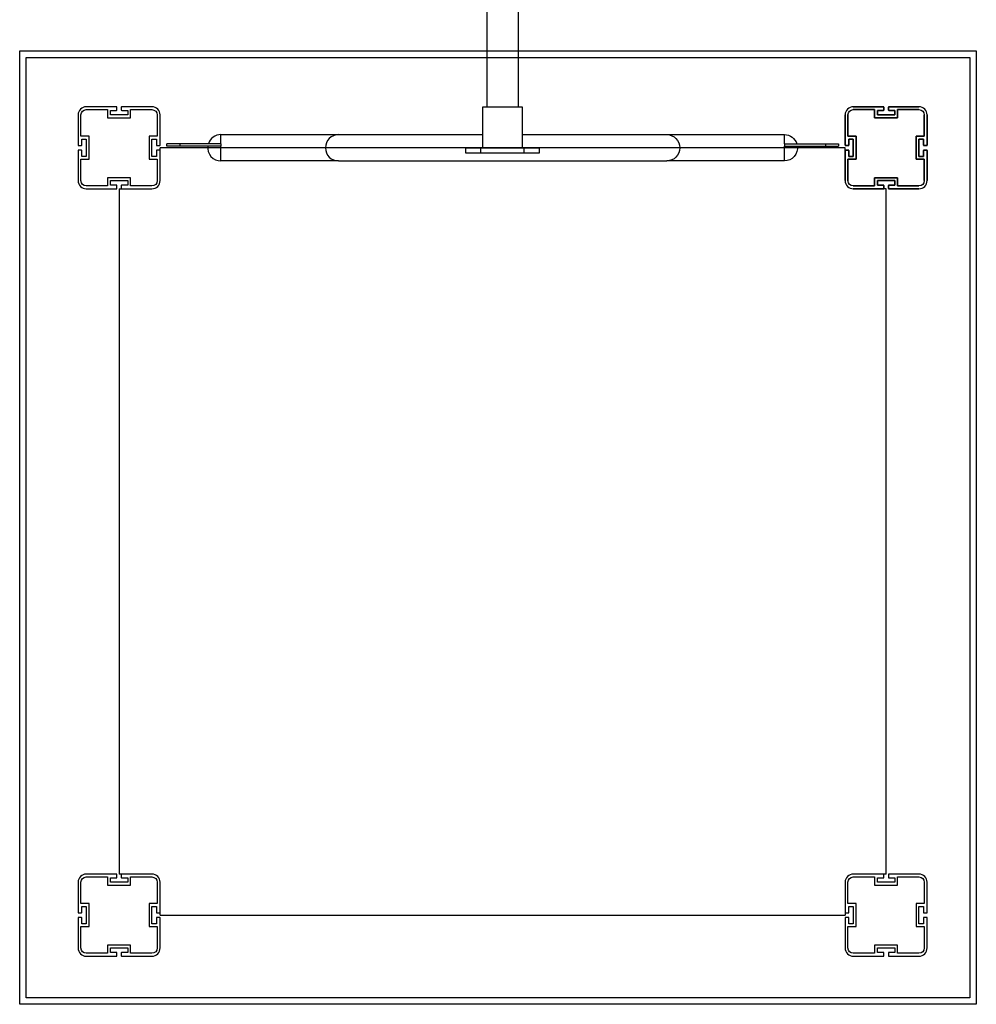
# Model space of a CAD drawing. Units: millimetres. Extents: x -8782 to 9208, y -6056 to 5927.
# Drawn here: x 1453 to 2620, y -3333 to -2133 of the extents above; entities that cross this region are included whole.
import ezdxf

# ---------------------------------------------------------------- set-up
doc = ezdxf.new("R2010")
doc.units = ezdxf.units.MM
doc.layers.add('DEFAULT', color=7, linetype='Continuous')

msp = doc.modelspace()

# ---------------------------------------------------------------- linework, layer by layer
at = {"layer": 'DEFAULT', "color": 0}
for p, q in [((2023.1, -2239.4), (2023.1, -1972)), ((2061.1, -1972), (2061.1, -2239.4)), ((1453.4, -2171.3), (2619.5, -2171.3)), ((1453.4, -3333), (1453.4, -2171.3)), ((2619.5, -2171.3), (2619.5, -3333)), ((1461.4, -2179.3), (2611.5, -2179.3)), ((1461.4, -3325), (1461.4, -2179.3)), ((2611.5, -2179.3), (2611.5, -3325)), ((1571.4, -2239.4), (1534.6, -2239.4)), ((1571.4, -2239.4), (1534.6, -2239.4)), ((1534.6, -2242.9), (1560.6, -2242.9)), ((1534.6, -2242.9), (1560.6, -2242.9)), ((1560.6, -2242.9), (1560.6, -2252.9)), ((1560.6, -2242.9), (1560.6, -2252.9)), ((1571.9, -2243.4), (1571.9, -2239.9)), ((1571.9, -2243.4), (1571.9, -2239.9)), ((1577.3, -2239.9), (1577.3, -2243.4)), ((1577.3, -2239.9), (1577.3, -2243.4)), ((1614.6, -2239.4), (1577.8, -2239.4)), ((1614.6, -2239.4), (1577.8, -2239.4)), ((1588.6, -2242.9), (1614.6, -2242.9)), ((1588.6, -2252.9), (1588.6, -2242.9)), ((1588.6, -2252.9), (1588.6, -2242.9)), ((1588.6, -2242.9), (1614.6, -2242.9)), ((2018.1, -2273.4), (2018.1, -2239.4)), ((2018.1, -2239.4), (2023.1, -2239.4)), ((2023.1, -2239.4), (2061.1, -2239.4)), ((2061.1, -2239.4), (2066.1, -2239.4)), ((2066.1, -2239.4), (2066.1, -2273.4)), ((2469.6, -2239.4), (2506.4, -2239.4)), ((2506.4, -2239.4), (2469.6, -2239.4)), ((2495.6, -2242.9), (2469.6, -2242.9)), ((2469.6, -2242.9), (2495.6, -2242.9)), ((2495.6, -2252.9), (2495.6, -2242.9)), ((2495.6, -2242.9), (2495.6, -2252.9)), ((2506.9, -2239.9), (2506.9, -2243.4)), ((2506.9, -2243.4), (2506.9, -2239.9)), ((2512.3, -2243.4), (2512.3, -2239.9)), ((2512.3, -2239.9), (2512.3, -2243.4)), ((2512.8, -2239.4), (2549.6, -2239.4)), ((2549.6, -2239.4), (2512.8, -2239.4)), ((2523.6, -2242.9), (2523.6, -2252.9)), ((2549.6, -2242.9), (2523.6, -2242.9)), ((2523.6, -2252.9), (2523.6, -2242.9)), ((2523.6, -2242.9), (2549.6, -2242.9)), ((1524.6, -2249.4), (1524.6, -2286.2)), ((1524.6, -2249.4), (1524.6, -2286.2)), ((1528.1, -2275.4), (1528.1, -2249.4)), ((1528.1, -2275.4), (1528.1, -2249.4)), ((1560.6, -2252.9), (1588.6, -2252.9)), ((1560.6, -2252.9), (1588.6, -2252.9)), ((1564.1, -2243.9), (1571.4, -2243.9)), ((1564.1, -2249.4), (1564.1, -2243.9)), ((1564.1, -2249.4), (1564.1, -2243.9)), ((1564.1, -2243.9), (1571.4, -2243.9)), ((1585.1, -2249.4), (1564.1, -2249.4)), ((1585.1, -2249.4), (1564.1, -2249.4)), ((1577.8, -2243.9), (1585.1, -2243.9)), ((1577.8, -2243.9), (1585.1, -2243.9)), ((1585.1, -2243.9), (1585.1, -2249.4)), ((1585.1, -2243.9), (1585.1, -2249.4)), ((1621.1, -2249.4), (1621.1, -2275.4)), ((1621.1, -2249.4), (1621.1, -2275.4)), ((1624.6, -2286.2), (1624.6, -2249.4)), ((1624.6, -2286.2), (1624.6, -2249.4)), ((2459.6, -2286.2), (2459.6, -2249.4)), ((2459.6, -2249.4), (2459.6, -2286.2)), ((2463.1, -2249.4), (2463.1, -2275.4)), ((2463.1, -2275.4), (2463.1, -2249.4)), ((2523.6, -2252.9), (2495.6, -2252.9)), ((2495.6, -2252.9), (2523.6, -2252.9)), ((2499.1, -2243.9), (2499.1, -2249.4)), ((2506.4, -2243.9), (2499.1, -2243.9)), ((2499.1, -2249.4), (2499.1, -2243.9)), ((2499.1, -2243.9), (2506.4, -2243.9)), ((2499.1, -2249.4), (2520.1, -2249.4)), ((2520.1, -2249.4), (2499.1, -2249.4)), ((2520.1, -2243.9), (2512.8, -2243.9)), ((2512.8, -2243.9), (2520.1, -2243.9)), ((2520.1, -2249.4), (2520.1, -2243.9)), ((2520.1, -2243.9), (2520.1, -2249.4)), ((2556.1, -2275.4), (2556.1, -2249.4)), ((2556.1, -2249.4), (2556.1, -2275.4)), ((2559.6, -2249.4), (2559.6, -2286.2)), ((2559.6, -2286.2), (2559.6, -2249.4)), ((1538.1, -2275.4), (1528.1, -2275.4)), ((1538.1, -2275.4), (1528.1, -2275.4)), ((1529.1, -2278.9), (1534.6, -2278.9)), ((1529.1, -2286.2), (1529.1, -2278.9)), ((1529.1, -2286.2), (1529.1, -2278.9)), ((1529.1, -2278.9), (1534.6, -2278.9)), ((1534.6, -2278.9), (1534.6, -2299.9)), ((1534.6, -2278.9), (1534.6, -2299.9)), ((1538.1, -2303.4), (1538.1, -2275.4)), ((1538.1, -2303.4), (1538.1, -2275.4)), ((1611.1, -2275.4), (1611.1, -2303.4)), ((1621.1, -2275.4), (1611.1, -2275.4)), ((1621.1, -2275.4), (1611.1, -2275.4)), ((1611.1, -2275.4), (1611.1, -2303.4)), ((1614.6, -2278.9), (1620.1, -2278.9)), ((1614.6, -2299.9), (1614.6, -2278.9)), ((1614.6, -2299.9), (1614.6, -2278.9)), ((1614.6, -2278.9), (1620.1, -2278.9)), ((1620.1, -2278.9), (1620.1, -2286.2)), ((1620.1, -2278.9), (1620.1, -2286.2)), ((1698.6, -2284.4), (1698.6, -2273.4)), ((1698.6, -2273.4), (1842.1, -2273.4)), ((1842.1, -2273.4), (2018.1, -2273.4)), ((2018.1, -2289.4), (2018.1, -2273.4)), ((2066.1, -2273.4), (2066.1, -2289.4)), ((2066.1, -2273.4), (2242.1, -2273.4)), ((2242.1, -2273.4), (2385.6, -2273.4)), ((2385.6, -2284.4), (2385.6, -2273.4)), ((2463.1, -2275.4), (2473.1, -2275.4)), ((2473.1, -2275.4), (2463.1, -2275.4)), ((2464.1, -2278.9), (2464.1, -2286.2)), ((2469.6, -2278.9), (2464.1, -2278.9)), ((2464.1, -2286.2), (2464.1, -2278.9)), ((2464.1, -2278.9), (2469.6, -2278.9)), ((2469.6, -2299.9), (2469.6, -2278.9)), ((2469.6, -2278.9), (2469.6, -2299.9)), ((2473.1, -2275.4), (2473.1, -2303.4)), ((2473.1, -2303.4), (2473.1, -2275.4)), ((2546.1, -2275.4), (2556.1, -2275.4)), ((2546.1, -2303.4), (2546.1, -2275.4)), ((2556.1, -2275.4), (2546.1, -2275.4)), ((2546.1, -2275.4), (2546.1, -2303.4)), ((2549.6, -2278.9), (2549.6, -2299.9)), ((2555.1, -2278.9), (2549.6, -2278.9)), ((2549.6, -2299.9), (2549.6, -2278.9)), ((2549.6, -2278.9), (2555.1, -2278.9)), ((2555.1, -2286.2), (2555.1, -2278.9)), ((2555.1, -2278.9), (2555.1, -2286.2)), ((1525.1, -2286.7), (1528.6, -2286.7)), ((1525.1, -2286.7), (1528.6, -2286.7)), ((1620.6, -2286.7), (1624.1, -2286.7)), ((1620.6, -2286.7), (1624.1, -2286.7)), ((1624.6, -2292.6), (1624.6, -2289.4)), ((2459.6, -2289.4), (1624.6, -2289.4)), ((1648.6, -2284.4), (1632.6, -2284.4)), ((1632.6, -2287.4), (1632.6, -2284.4)), ((1648.6, -2287.4), (1632.6, -2287.4)), ((1648.6, -2284.4), (1648.6, -2287.4)), ((1683.4, -2284.4), (1648.6, -2284.4)), ((1682.7, -2287.4), (1648.6, -2287.4)), ((1698.6, -2287.4), (1682.7, -2287.4)), ((1698.6, -2284.4), (1683.4, -2284.4)), ((1698.6, -2284.4), (1698.6, -2287.4)), ((1698.6, -2289.4), (1698.6, -2287.4)), ((1698.6, -2305.4), (1698.6, -2289.4)), ((1997, -2289.4), (1997, -2295.4)), ((1997, -2289.4), (2015.7, -2289.4)), ((2015.7, -2295.4), (2015.7, -2289.4)), ((2015.7, -2289.4), (2068.5, -2289.4)), ((2068.5, -2295.4), (2068.5, -2289.4)), ((2068.5, -2289.4), (2087.1, -2289.4)), ((2087.1, -2295.4), (2087.1, -2289.4)), ((2385.6, -2284.4), (2400.8, -2284.4)), ((2385.6, -2284.4), (2385.6, -2287.4)), ((2385.6, -2287.4), (2401.4, -2287.4)), ((2385.6, -2289.4), (2385.6, -2287.4)), ((2385.6, -2305.4), (2385.6, -2289.4)), ((2400.8, -2284.4), (2435.6, -2284.4)), ((2401.4, -2287.4), (2435.6, -2287.4)), ((2435.6, -2284.4), (2435.6, -2287.4)), ((2435.6, -2284.4), (2451.6, -2284.4)), ((2435.6, -2287.4), (2451.6, -2287.4)), ((2451.6, -2284.4), (2451.6, -2287.4)), ((2459.6, -2292.6), (2459.6, -2289.4)), ((2463.6, -2286.7), (2460.1, -2286.7)), ((2460.1, -2286.7), (2463.6, -2286.7)), ((2559.1, -2286.7), (2555.6, -2286.7)), ((2555.6, -2286.7), (2559.1, -2286.7)), ((1524.6, -2292.6), (1524.6, -2329.4)), ((1524.6, -2292.6), (1524.6, -2329.4)), ((1528.6, -2292.1), (1525.1, -2292.1)), ((1528.6, -2292.1), (1525.1, -2292.1)), ((1528.1, -2303.4), (1538.1, -2303.4)), ((1528.1, -2329.4), (1528.1, -2303.4)), ((1528.1, -2329.4), (1528.1, -2303.4)), ((1528.1, -2303.4), (1538.1, -2303.4)), ((1529.1, -2299.9), (1529.1, -2292.6)), ((1529.1, -2299.9), (1529.1, -2292.6)), ((1534.6, -2299.9), (1529.1, -2299.9)), ((1534.6, -2299.9), (1529.1, -2299.9)), ((1611.1, -2303.4), (1621.1, -2303.4)), ((1611.1, -2303.4), (1621.1, -2303.4)), ((1620.1, -2299.9), (1614.6, -2299.9)), ((1620.1, -2299.9), (1614.6, -2299.9)), ((1620.1, -2292.6), (1620.1, -2299.9)), ((1620.1, -2292.6), (1620.1, -2299.9)), ((1624.1, -2292.1), (1620.6, -2292.1)), ((1624.1, -2292.1), (1620.6, -2292.1)), ((1621.1, -2303.4), (1621.1, -2329.4)), ((1621.1, -2303.4), (1621.1, -2329.4)), ((1624.6, -2329.4), (1624.6, -2292.6)), ((1624.6, -2329.4), (1624.6, -2292.6)), ((1997, -2295.4), (2015.7, -2295.4)), ((2015.7, -2295.4), (2068.5, -2295.4)), ((2068.5, -2295.4), (2087.1, -2295.4)), ((2459.6, -2329.4), (2459.6, -2292.6)), ((2459.6, -2292.6), (2459.6, -2329.4)), ((2460.1, -2292.1), (2463.6, -2292.1)), ((2463.6, -2292.1), (2460.1, -2292.1)), ((2463.1, -2303.4), (2463.1, -2329.4)), ((2473.1, -2303.4), (2463.1, -2303.4)), ((2463.1, -2329.4), (2463.1, -2303.4)), ((2463.1, -2303.4), (2473.1, -2303.4)), ((2464.1, -2292.6), (2464.1, -2299.9)), ((2464.1, -2299.9), (2464.1, -2292.6)), ((2464.1, -2299.9), (2469.6, -2299.9)), ((2469.6, -2299.9), (2464.1, -2299.9)), ((2556.1, -2303.4), (2546.1, -2303.4)), ((2546.1, -2303.4), (2556.1, -2303.4)), ((2549.6, -2299.9), (2555.1, -2299.9)), ((2555.1, -2299.9), (2549.6, -2299.9)), ((2555.1, -2299.9), (2555.1, -2292.6)), ((2555.1, -2292.6), (2555.1, -2299.9)), ((2555.6, -2292.1), (2559.1, -2292.1)), ((2559.1, -2292.1), (2555.6, -2292.1)), ((2556.1, -2329.4), (2556.1, -2303.4)), ((2556.1, -2303.4), (2556.1, -2329.4)), ((2559.6, -2292.6), (2559.6, -2329.4)), ((2559.6, -2329.4), (2559.6, -2292.6)), ((1842.1, -2305.4), (1698.6, -2305.4)), ((1842.1, -2305.4), (2242.1, -2305.4)), ((2385.6, -2305.4), (2242.1, -2305.4)), ((1560.6, -2325.9), (1560.6, -2335.9)), ((1588.6, -2325.9), (1560.6, -2325.9)), ((1588.6, -2325.9), (1560.6, -2325.9)), ((1560.6, -2325.9), (1560.6, -2335.9)), ((1588.6, -2335.9), (1588.6, -2325.9)), ((1588.6, -2335.9), (1588.6, -2325.9)), ((2495.6, -2325.9), (2523.6, -2325.9)), ((2495.6, -2335.9), (2495.6, -2325.9)), ((2523.6, -2325.9), (2495.6, -2325.9)), ((2495.6, -2325.9), (2495.6, -2335.9)), ((2523.6, -2325.9), (2523.6, -2335.9)), ((2523.6, -2335.9), (2523.6, -2325.9)), ((1560.6, -2335.9), (1534.6, -2335.9)), ((1560.6, -2335.9), (1534.6, -2335.9)), ((1534.6, -2339.4), (1571.4, -2339.4)), ((1534.6, -2339.4), (1571.4, -2339.4)), ((1564.1, -2329.4), (1585.1, -2329.4)), ((1564.1, -2334.9), (1564.1, -2329.4)), ((1564.1, -2334.9), (1564.1, -2329.4)), ((1564.1, -2329.4), (1585.1, -2329.4)), ((1571.4, -2334.9), (1564.1, -2334.9)), ((1571.4, -2334.9), (1564.1, -2334.9)), ((1571.9, -2338.9), (1571.9, -2335.4)), ((1571.9, -2338.9), (1571.9, -2335.4)), ((1574.6, -2339.4), (1577.8, -2339.4)), ((1574.6, -2339.4), (1574.6, -3174.4)), ((1577.3, -2335.4), (1577.3, -2338.9)), ((1577.3, -2335.4), (1577.3, -2338.9)), ((1585.1, -2334.9), (1577.8, -2334.9)), ((1585.1, -2334.9), (1577.8, -2334.9)), ((1577.8, -2339.4), (1614.6, -2339.4)), ((1577.8, -2339.4), (1614.6, -2339.4)), ((1585.1, -2329.4), (1585.1, -2334.9)), ((1585.1, -2329.4), (1585.1, -2334.9)), ((1614.6, -2335.9), (1588.6, -2335.9)), ((1614.6, -2335.9), (1588.6, -2335.9)), ((2469.6, -2335.9), (2495.6, -2335.9)), ((2495.6, -2335.9), (2469.6, -2335.9)), ((2506.4, -2339.4), (2469.6, -2339.4)), ((2469.6, -2339.4), (2506.4, -2339.4)), ((2499.1, -2329.4), (2499.1, -2334.9)), ((2520.1, -2329.4), (2499.1, -2329.4)), ((2499.1, -2334.9), (2499.1, -2329.4)), ((2499.1, -2329.4), (2520.1, -2329.4)), ((2499.1, -2334.9), (2506.4, -2334.9)), ((2506.4, -2334.9), (2499.1, -2334.9)), ((2509.6, -2339.4), (2506.4, -2339.4)), ((2506.9, -2335.4), (2506.9, -2338.9)), ((2506.9, -2338.9), (2506.9, -2335.4)), ((2509.6, -3174.4), (2509.6, -2339.4)), ((2512.3, -2338.9), (2512.3, -2335.4)), ((2512.3, -2335.4), (2512.3, -2338.9)), ((2512.8, -2334.9), (2520.1, -2334.9)), ((2520.1, -2334.9), (2512.8, -2334.9)), ((2549.6, -2339.4), (2512.8, -2339.4)), ((2512.8, -2339.4), (2549.6, -2339.4)), ((2520.1, -2334.9), (2520.1, -2329.4)), ((2520.1, -2329.4), (2520.1, -2334.9)), ((2523.6, -2335.9), (2549.6, -2335.9)), ((2549.6, -2335.9), (2523.6, -2335.9)), ((1571.4, -3174.4), (1534.6, -3174.4)), ((1534.6, -3177.9), (1560.6, -3177.9)), ((1560.6, -3177.9), (1560.6, -3187.9)), ((1564.1, -3178.9), (1571.4, -3178.9)), ((1564.1, -3184.4), (1564.1, -3178.9)), ((1571.9, -3178.4), (1571.9, -3174.9)), ((1577.8, -3174.4), (1574.6, -3174.4)), ((1577.3, -3174.9), (1577.3, -3178.4)), ((1614.6, -3174.4), (1577.8, -3174.4)), ((1577.8, -3178.9), (1585.1, -3178.9)), ((1585.1, -3178.9), (1585.1, -3184.4)), ((1588.6, -3177.9), (1614.6, -3177.9)), ((1588.6, -3187.9), (1588.6, -3177.9)), ((2506.4, -3174.4), (2469.6, -3174.4)), ((2469.6, -3177.9), (2495.6, -3177.9)), ((2495.6, -3177.9), (2495.6, -3187.9)), ((2499.1, -3178.9), (2506.4, -3178.9)), ((2499.1, -3184.4), (2499.1, -3178.9)), ((2509.6, -3174.4), (2506.4, -3174.4)), ((2506.9, -3178.4), (2506.9, -3174.9)), ((2512.3, -3174.9), (2512.3, -3178.4)), ((2549.6, -3174.4), (2512.8, -3174.4)), ((2512.8, -3178.9), (2520.1, -3178.9)), ((2520.1, -3178.9), (2520.1, -3184.4)), ((2523.6, -3177.9), (2549.6, -3177.9)), ((2523.6, -3187.9), (2523.6, -3177.9)), ((1524.6, -3184.4), (1524.6, -3221.2)), ((1528.1, -3210.4), (1528.1, -3184.4)), ((1560.6, -3187.9), (1588.6, -3187.9)), ((1585.1, -3184.4), (1564.1, -3184.4)), ((1621.1, -3184.4), (1621.1, -3210.4)), ((1624.6, -3221.2), (1624.6, -3184.4)), ((2459.6, -3184.4), (2459.6, -3221.2)), ((2463.1, -3210.4), (2463.1, -3184.4)), ((2495.6, -3187.9), (2523.6, -3187.9)), ((2520.1, -3184.4), (2499.1, -3184.4)), ((2556.1, -3184.4), (2556.1, -3210.4)), ((2559.6, -3221.2), (2559.6, -3184.4)), ((1538.1, -3210.4), (1528.1, -3210.4)), ((1529.1, -3213.9), (1534.6, -3213.9)), ((1529.1, -3221.2), (1529.1, -3213.9)), ((1534.6, -3213.9), (1534.6, -3234.9)), ((1538.1, -3238.4), (1538.1, -3210.4)), ((1611.1, -3210.4), (1611.1, -3238.4)), ((1621.1, -3210.4), (1611.1, -3210.4)), ((1614.6, -3213.9), (1620.1, -3213.9)), ((1614.6, -3234.9), (1614.6, -3213.9)), ((1620.1, -3213.9), (1620.1, -3221.2)), ((2473.1, -3210.4), (2463.1, -3210.4)), ((2464.1, -3213.9), (2469.6, -3213.9)), ((2464.1, -3221.2), (2464.1, -3213.9)), ((2469.6, -3213.9), (2469.6, -3234.9)), ((2473.1, -3238.4), (2473.1, -3210.4)), ((2546.1, -3210.4), (2546.1, -3238.4)), ((2556.1, -3210.4), (2546.1, -3210.4)), ((2549.6, -3213.9), (2555.1, -3213.9)), ((2549.6, -3234.9), (2549.6, -3213.9)), ((2555.1, -3213.9), (2555.1, -3221.2)), ((1525.1, -3221.7), (1528.6, -3221.7)), ((1528.6, -3227.1), (1525.1, -3227.1)), ((1620.6, -3221.7), (1624.1, -3221.7)), ((1624.1, -3227.1), (1620.6, -3227.1)), ((1624.6, -3224.4), (1624.6, -3221.2)), ((1624.6, -3224.4), (2459.6, -3224.4)), ((2459.6, -3221.2), (2459.6, -3224.4)), ((2460.1, -3221.7), (2463.6, -3221.7)), ((2463.6, -3227.1), (2460.1, -3227.1)), ((2555.6, -3221.7), (2559.1, -3221.7)), ((2559.1, -3227.1), (2555.6, -3227.1)), ((1524.6, -3227.6), (1524.6, -3264.4)), ((1528.1, -3238.4), (1538.1, -3238.4)), ((1528.1, -3264.4), (1528.1, -3238.4)), ((1529.1, -3234.9), (1529.1, -3227.6)), ((1534.6, -3234.9), (1529.1, -3234.9)), ((1611.1, -3238.4), (1621.1, -3238.4)), ((1620.1, -3234.9), (1614.6, -3234.9)), ((1620.1, -3227.6), (1620.1, -3234.9)), ((1621.1, -3238.4), (1621.1, -3264.4)), ((1624.6, -3264.4), (1624.6, -3227.6)), ((2459.6, -3227.6), (2459.6, -3264.4)), ((2463.1, -3238.4), (2473.1, -3238.4)), ((2463.1, -3264.4), (2463.1, -3238.4)), ((2464.1, -3234.9), (2464.1, -3227.6)), ((2469.6, -3234.9), (2464.1, -3234.9)), ((2546.1, -3238.4), (2556.1, -3238.4)), ((2555.1, -3234.9), (2549.6, -3234.9)), ((2555.1, -3227.6), (2555.1, -3234.9)), ((2556.1, -3238.4), (2556.1, -3264.4)), ((2559.6, -3264.4), (2559.6, -3227.6)), ((1560.6, -3260.9), (1560.6, -3270.9)), ((1588.6, -3260.9), (1560.6, -3260.9)), ((1588.6, -3270.9), (1588.6, -3260.9)), ((2495.6, -3260.9), (2495.6, -3270.9)), ((2523.6, -3260.9), (2495.6, -3260.9)), ((2523.6, -3270.9), (2523.6, -3260.9)), ((1560.6, -3270.9), (1534.6, -3270.9)), ((1534.6, -3274.4), (1571.4, -3274.4)), ((1564.1, -3264.4), (1585.1, -3264.4)), ((1564.1, -3269.9), (1564.1, -3264.4)), ((1571.4, -3269.9), (1564.1, -3269.9)), ((1571.9, -3273.9), (1571.9, -3270.4)), ((1577.3, -3270.4), (1577.3, -3273.9)), ((1585.1, -3269.9), (1577.8, -3269.9)), ((1577.8, -3274.4), (1614.6, -3274.4)), ((1585.1, -3264.4), (1585.1, -3269.9)), ((1614.6, -3270.9), (1588.6, -3270.9)), ((2495.6, -3270.9), (2469.6, -3270.9)), ((2469.6, -3274.4), (2506.4, -3274.4)), ((2499.1, -3264.4), (2520.1, -3264.4)), ((2499.1, -3269.9), (2499.1, -3264.4)), ((2506.4, -3269.9), (2499.1, -3269.9)), ((2506.9, -3273.9), (2506.9, -3270.4)), ((2512.3, -3270.4), (2512.3, -3273.9)), ((2520.1, -3269.9), (2512.8, -3269.9)), ((2512.8, -3274.4), (2549.6, -3274.4)), ((2520.1, -3264.4), (2520.1, -3269.9)), ((2549.6, -3270.9), (2523.6, -3270.9)), ((2619.5, -3333), (1453.4, -3333)), ((2611.5, -3325), (1461.4, -3325))]:
    msp.add_line(p, q, dxfattribs=at)
for centre, radius, start, end in [((1534.6, -2249.4), 10, 90, 180), ((1534.6, -2249.4), 10, 90, 180), ((1571.4, -2239.9), 0.5, 360, 90), ((1571.4, -2239.9), 0.5, 0, 90), ((1571.4, -2243.4), 0.5, 270, 0), ((1571.4, -2243.4), 0.5, 270, 0), ((1577.8, -2239.9), 0.5, 90, 180), ((1577.8, -2239.9), 0.5, 90, 180), ((1577.8, -2243.4), 0.5, 180, 270), ((1577.8, -2243.4), 0.5, 180, 270), ((1614.6, -2249.4), 10, 0, 90), ((1614.6, -2249.4), 10, 0, 90), ((2469.6, -2249.4), 10, 90, 180), ((2469.6, -2249.4), 10, 90, 180), ((2506.4, -2239.9), 0.5, 0, 90), ((2506.4, -2239.9), 0.5, 360, 90), ((2506.4, -2243.4), 0.5, 270, 0), ((2506.4, -2243.4), 0.5, 270, 0), ((2512.8, -2239.9), 0.5, 90, 180), ((2512.8, -2239.9), 0.5, 90, 180), ((2512.8, -2243.4), 0.5, 180, 270), ((2512.8, -2243.4), 0.5, 180, 270), ((2549.6, -2249.4), 10, 0, 90), ((2549.6, -2249.4), 10, 0, 90), ((1698.6, -2289.4), 16, 90, 161.7871), ((1842.1, -2289.4), 16, 90, 270), ((1525.1, -2286.2), 0.5, 180, 270), ((1525.1, -2286.2), 0.5, 180, 270), ((1528.6, -2286.2), 0.5, 270, 0), ((1528.6, -2286.2), 0.5, 270, 0), ((1620.6, -2286.2), 0.5, 180, 270), ((1620.6, -2286.2), 0.5, 180, 270), ((1624.1, -2286.2), 0.5, 270, 360), ((1624.1, -2286.2), 0.5, 270, 360), ((1698.6, -2289.4), 16, 172.8033, 270), ((2460.1, -2286.2), 0.5, 180, 270), ((2460.1, -2286.2), 0.5, 180, 270), ((2463.6, -2286.2), 0.5, 270, 0), ((2463.6, -2286.2), 0.5, 270, 0), ((2555.6, -2286.2), 0.5, 180, 270), ((2555.6, -2286.2), 0.5, 180, 270), ((2559.1, -2286.2), 0.5, 270, 0), ((2559.1, -2286.2), 0.5, 270, 0), ((1525.1, -2292.6), 0.5, 90, 180), ((1525.1, -2292.6), 0.5, 90, 180), ((1528.6, -2292.6), 0.5, 0, 90), ((1528.6, -2292.6), 0.5, 0, 90), ((1620.6, -2292.6), 0.5, 90, 180), ((1620.6, -2292.6), 0.5, 90, 180), ((1624.1, -2292.6), 0.5, 360, 90), ((1624.1, -2292.6), 0.5, 0, 90), ((2460.1, -2292.6), 0.5, 90, 180), ((2460.1, -2292.6), 0.5, 90, 180), ((2463.6, -2292.6), 0.5, 0, 90), ((2463.6, -2292.6), 0.5, 0, 90), ((2555.6, -2292.6), 0.5, 90, 180), ((2555.6, -2292.6), 0.5, 90, 180), ((2559.1, -2292.6), 0.5, 0, 90), ((2559.1, -2292.6), 0.5, 360, 90), ((1534.6, -2329.4), 10, 180, 270), ((1534.6, -2329.4), 10, 180, 270), ((1571.4, -2335.4), 0.5, 0, 90), ((1571.4, -2335.4), 0.5, 360, 90), ((1571.4, -2338.9), 0.5, 270, 0), ((1571.4, -2338.9), 0.5, 270, 0), ((1577.8, -2335.4), 0.5, 90, 180), ((1577.8, -2335.4), 0.5, 90, 180), ((1577.8, -2338.9), 0.5, 180, 270), ((1577.8, -2338.9), 0.5, 180, 270), ((1614.6, -2329.4), 10, 270, 0), ((1614.6, -2329.4), 10, 270, 0), ((2469.6, -2329.4), 10, 180, 270), ((2469.6, -2329.4), 10, 180, 270), ((2506.4, -2335.4), 0.5, 0, 90), ((2506.4, -2335.4), 0.5, 360, 90), ((2506.4, -2338.9), 0.5, 270, 360), ((2506.4, -2338.9), 0.5, 270, 0), ((2512.8, -2335.4), 0.5, 90, 180), ((2512.8, -2335.4), 0.5, 90, 180), ((2512.8, -2338.9), 0.5, 180, 270), ((2512.8, -2338.9), 0.5, 180, 270), ((2549.6, -2329.4), 10, 270, 0), ((2549.6, -2329.4), 10, 270, 0), ((1534.6, -3184.4), 10, 90, 180), ((1571.4, -3174.9), 0.5, 360, 90), ((1571.4, -3178.4), 0.5, 270, 0), ((1577.8, -3174.9), 0.5, 90, 180), ((1577.8, -3178.4), 0.5, 180, 270), ((1614.6, -3184.4), 10, 0, 90), ((2469.6, -3184.4), 10, 90, 180), ((2506.4, -3174.9), 0.5, 0, 90), ((2506.4, -3178.4), 0.5, 270, 0), ((2512.8, -3174.9), 0.5, 90, 180), ((2512.8, -3178.4), 0.5, 180, 270), ((2549.6, -3184.4), 10, 0, 90), ((1525.1, -3221.2), 0.5, 180, 270), ((1525.1, -3227.6), 0.5, 90, 180), ((1528.6, -3221.2), 0.5, 270, 360), ((1528.6, -3227.6), 0.5, 0, 90), ((1620.6, -3221.2), 0.5, 180, 270), ((1620.6, -3227.6), 0.5, 90, 180), ((1624.1, -3221.2), 0.5, 270, 0), ((1624.1, -3227.6), 0.5, 0, 90), ((2460.1, -3221.2), 0.5, 180, 270), ((2460.1, -3227.6), 0.5, 90, 180), ((2463.6, -3221.2), 0.5, 270, 360), ((2463.6, -3227.6), 0.5, 0, 90), ((2555.6, -3221.2), 0.5, 180, 270), ((2555.6, -3227.6), 0.5, 90, 180), ((2559.1, -3221.2), 0.5, 270, 360), ((2559.1, -3227.6), 0.5, 360, 90), ((1534.6, -3264.4), 10, 180, 270), ((1571.4, -3270.4), 0.5, 0, 90), ((1571.4, -3273.9), 0.5, 270, 0), ((1577.8, -3270.4), 0.5, 90, 180), ((1577.8, -3273.9), 0.5, 180, 270), ((1614.6, -3264.4), 10, 270, 0), ((2469.6, -3264.4), 10, 180, 270), ((2506.4, -3270.4), 0.5, 360, 90), ((2506.4, -3273.9), 0.5, 270, 0), ((2512.8, -3270.4), 0.5, 90, 180), ((2512.8, -3273.9), 0.5, 180, 270), ((2549.6, -3264.4), 10, 270, 0)]:
    msp.add_arc(centre, radius, start, end, dxfattribs=at)
at = {"layer": 'DEFAULT', "color": 0, "extrusion": (0, 0, -1)}
for centre, radius, start, end in [((-1534.6, -2249.4), 6.5, 0, 90), ((-1534.6, -2249.4), 6.5, 0, 90), ((-1614.6, -2249.4), 6.5, 90, 180), ((-1614.6, -2249.4), 6.5, 90, 180), ((-2469.6, -2249.4), 6.5, 0, 90), ((-2469.6, -2249.4), 6.5, 0, 90), ((-2549.6, -2249.4), 6.5, 90, 180), ((-2549.6, -2249.4), 6.5, 90, 180), ((-2242.1, -2289.4), 16, 90, 270), ((-2385.6, -2289.4), 16, 90, 161.7881), ((-2385.6, -2289.4), 16, 172.8175, 270), ((-1534.6, -2329.4), 6.5, 270, 0), ((-1534.6, -2329.4), 6.5, 270, 0), ((-1614.6, -2329.4), 6.5, 180, 270), ((-1614.6, -2329.4), 6.5, 180, 270), ((-2469.6, -2329.4), 6.5, 270, 0), ((-2469.6, -2329.4), 6.5, 270, 0), ((-2549.6, -2329.4), 6.5, 180, 270), ((-2549.6, -2329.4), 6.5, 180, 270), ((-1534.6, -3184.4), 6.5, 0, 90), ((-1614.6, -3184.4), 6.5, 90, 180), ((-2469.6, -3184.4), 6.5, 0, 90), ((-2549.6, -3184.4), 6.5, 90, 180), ((-1534.6, -3264.4), 6.5, 270, 0), ((-1614.6, -3264.4), 6.5, 180, 270), ((-2469.6, -3264.4), 6.5, 270, 0), ((-2549.6, -3264.4), 6.5, 180, 270)]:
    msp.add_arc(centre, radius, start, end, dxfattribs=at)

doc.saveas('drawing.dxf')
